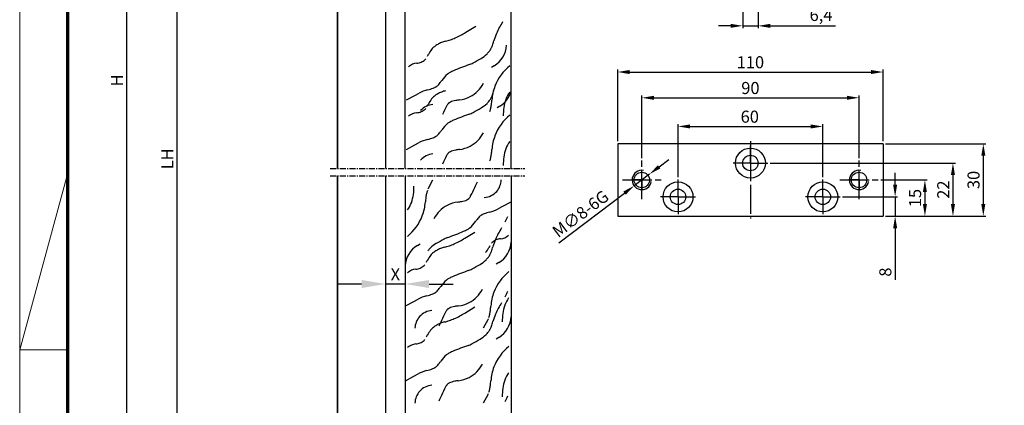
# Model space of a CAD drawing. Units: millimetres. Extents: x 1539 to 2727, y 752 to 1593.
# Drawn here: x 1539 to 1947, y 1026 to 1186 of the extents above; entities that cross this region are included whole.
import ezdxf

# ---------------------------------------------------------------- set-up
doc = ezdxf.new("R2010")
doc.units = ezdxf.units.MM
for name, pattern in [('CENTERLINE', [30, 12, -1.5, 3, -1.5, 12]), ('HIDDENNEW00', [4.5, 1.5, -1.5, 1.5]), ('MITTEX2', [4, 2.5, -0.5, 0.5, -0.5])]:
    doc.linetypes.add(name, pattern=pattern)
for name, color, linetype in [('01_ZRahmen', 7, 'Continuous'), ('02_Bemassung', 4, 'Continuous'), ('03_Mittellinie', 1, 'MITTEX2'), ('09_Bau', 7, 'Continuous'), ('16_Fahrflügel', 3, 'Continuous'), ('2D_SICHTBARE_KANTEN', 1, 'HIDDENNEW00'), ('3', 7, 'Continuous'), ('99', 7, 'Continuous')]:
    doc.layers.add(name, color=color, linetype=linetype)
doc.styles.add('Arial', font='ARIAL.TTF')
doc.styles.get("Standard").update_dxf_attribs({"font": 'ARIAL.TTF'})
doc.dimstyles.new('Dorma', dxfattribs={"dimtxt": 4, "dimasz": 3.5, "dimexe": 1, "dimexo": 1, "dimgap": 1.5, "dimtad": 1, "dimdec": 1, "dimzin": 9, "dimtxsty": 'Standard', "dimcen": 0.1, "dimclrd": 256, "dimclre": 256, "dimclrt": 256, "dimadec": 1, "dimazin": 2, "dimtp": 0.1, "dimtm": 0.1, "dimtfac": 1, "dimtdec": 1, "dimtmove": 0, "dimatfit": 3, "dimfxl": 0, "dimtolj": 1, "dimtzin": 0, "dimlwe": -1, "dimarcsym": 0})

# ---------------------------------------------------------------- blocks, each defined once
blk = doc.blocks.new('*D68')
at = {"layer": '02_Bemassung'}
for p, q in [((1669.37, 1486.13), (1582.03, 1486.13)), ((1634.63, 884.69), (1582.03, 884.69))]:
    blk.add_line(p, q, dxfattribs=at)
at = {"layer": '02_Bemassung', "lineweight": -2}
blk.add_line((1583.03, 1476.13), (1583.03, 894.69), dxfattribs=at)
at = {"layer": '02_Bemassung'}
for points in [[(1581.37, 1476.13), (1584.7, 1476.13), (1583.03, 1486.13)], [(1581.37, 894.69), (1584.7, 894.69), (1583.03, 884.69)]]:
    blk.add_solid(points, dxfattribs=at)
at = {"layer": 'Defpoints', "color": 0}
for p in [(1670.37, 1486.13), (1583.03, 884.69), (1635.63, 884.69)]:
    blk.add_point(p, dxfattribs=at)
at = {"layer": '02_Bemassung', "insert": (1579.03, 1160.4), "char_height": 5, "attachment_point": 5, "rotation": 90, "style": 'Arial'}
blk.add_mtext('\\A1;{\\C2;H}', dxfattribs=at)
blk = doc.blocks.new('*D69')
at = {"layer": '02_Bemassung'}
for p, q in [((1636.87, 1286.11), (1602.85, 1286.11)), ((1597.46, 884.69), (1604.85, 884.69))]:
    blk.add_line(p, q, dxfattribs=at)
at = {"layer": '02_Bemassung', "lineweight": -2}
blk.add_line((1603.85, 1276.11), (1603.85, 894.69), dxfattribs=at)
at = {"layer": '02_Bemassung'}
for points in [[(1602.19, 1276.11), (1605.52, 1276.11), (1603.85, 1286.11)], [(1602.19, 894.69), (1605.52, 894.69), (1603.85, 884.69)]]:
    blk.add_solid(points, dxfattribs=at)
at = {"layer": 'Defpoints', "color": 0}
for p in [(1637.87, 1286.11), (1596.46, 884.69), (1603.85, 884.69)]:
    blk.add_point(p, dxfattribs=at)
at = {"layer": '02_Bemassung', "insert": (1599.85, 1127.96), "char_height": 5, "attachment_point": 5, "rotation": 90, "style": 'Arial'}
blk.add_mtext('\\A1;{\\C2;LH}', dxfattribs=at)
blk = doc.blocks.new('DIN A0_ZRahmen')
at = {"layer": '01_ZRahmen', "color": 1, "lineweight": 20}
for q in [(19.8, 369.44102), (19.8, 296.8)]:
    blk.add_line((0, 296.8), q, dxfattribs=at)
blk.add_lwpolyline([(1188.6001, 0), (1188.6001, 840.59999), (0, 840.59999), (0, 0)], close=True, dxfattribs=at)
at = {"layer": '01_ZRahmen', "lineweight": 70}
blk.add_lwpolyline([(1183.8, 4.8), (1183.8, 835.8), (19.8, 835.8), (19.8, 4.8)], close=True, dxfattribs=at)
blk = doc.blocks.new('*D27')
at = {"layer": '02_Bemassung', "linetype": 'Continuous'}
for p, q in [((1838.28, 1195.8), (1838.28, 1182.02)), ((1844.68, 1195.8), (1844.68, 1182.02))]:
    blk.add_line(p, q, dxfattribs=at)
at = {"layer": '02_Bemassung', "linetype": 'Continuous', "lineweight": -2}
for p, q in [((1833.28, 1183.02), (1828.28, 1183.02)), ((1838.28, 1183.02), (1844.68, 1183.02)), ((1849.68, 1183.02), (1876.79, 1183.02))]:
    blk.add_line(p, q, dxfattribs=at)
at = {"layer": '02_Bemassung', "linetype": 'Continuous'}
for points in [[(1833.28, 1183.85), (1833.28, 1182.19), (1838.28, 1183.02)], [(1849.68, 1183.85), (1849.68, 1182.19), (1844.68, 1183.02)]]:
    blk.add_solid(points, dxfattribs=at)
at = {"layer": 'Defpoints', "color": 0, "linetype": 'Continuous'}
for p in [(1838.28, 1196.8), (1844.68, 1196.8), (1844.68, 1183.02)]:
    blk.add_point(p, dxfattribs=at)
at = {"layer": '02_Bemassung', "linetype": 'Continuous', "insert": (1870.74, 1187.52), "char_height": 5, "attachment_point": 5, "rotation": 359.9998, "style": 'Arial'}
blk.add_mtext('\\A1;6,4', dxfattribs=at)
blk = doc.blocks.new('*D41')
at = {"layer": '02_Bemassung', "linetype": 'Continuous'}
for p, q in [((1786.48, 1135.21), (1786.48, 1164.9)), ((1896.48, 1135.21), (1896.48, 1164.9))]:
    blk.add_line(p, q, dxfattribs=at)
at = {"layer": '02_Bemassung', "linetype": 'Continuous', "lineweight": -2}
blk.add_line((1791.48, 1163.9), (1891.48, 1163.9), dxfattribs=at)
at = {"layer": '02_Bemassung', "linetype": 'Continuous'}
for points in [[(1791.48, 1164.73), (1791.48, 1163.06), (1786.48, 1163.9)], [(1891.48, 1164.73), (1891.48, 1163.06), (1896.48, 1163.9)]]:
    blk.add_solid(points, dxfattribs=at)
at = {"layer": 'Defpoints', "color": 0, "linetype": 'Continuous'}
for p in [(1896.48, 1163.9), (1786.48, 1134.21), (1896.48, 1134.21)]:
    blk.add_point(p, dxfattribs=at)
at = {"layer": '02_Bemassung', "linetype": 'Continuous', "insert": (1841.48, 1167.95), "char_height": 5, "attachment_point": 5, "style": 'Arial'}
blk.add_mtext('\\A1;110', dxfattribs=at)
blk = doc.blocks.new('*D42')
at = {"layer": '02_Bemassung', "linetype": 'Continuous'}
for p, q in [((1897.48, 1134.21), (1938.98, 1134.21)), ((1897.48, 1104.21), (1938.98, 1104.21))]:
    blk.add_line(p, q, dxfattribs=at)
at = {"layer": '02_Bemassung', "linetype": 'Continuous', "lineweight": -2}
blk.add_line((1937.98, 1129.21), (1937.98, 1109.21), dxfattribs=at)
at = {"layer": '02_Bemassung', "linetype": 'Continuous'}
for points in [[(1937.15, 1129.21), (1938.82, 1129.21), (1937.98, 1134.21)], [(1937.15, 1109.21), (1938.82, 1109.21), (1937.98, 1104.21)]]:
    blk.add_solid(points, dxfattribs=at)
at = {"layer": 'Defpoints', "color": 0, "linetype": 'Continuous'}
for p in [(1896.48, 1134.21), (1896.48, 1104.21), (1937.98, 1104.21)]:
    blk.add_point(p, dxfattribs=at)
at = {"layer": '02_Bemassung', "linetype": 'Continuous', "insert": (1933.93, 1119.21), "char_height": 5, "attachment_point": 5, "rotation": 90, "style": 'Arial'}
blk.add_mtext('\\A1;30', dxfattribs=at)
blk = doc.blocks.new('*D43')
at = {"layer": '02_Bemassung', "linetype": 'Continuous', "lineweight": -2}
for p, q in [((1901.44, 1117.21), (1901.44, 1122.21)), ((1901.44, 1112.21), (1901.44, 1104.21)), ((1901.44, 1099.21), (1901.44, 1077.91))]:
    blk.add_line(p, q, dxfattribs=at)
at = {"layer": '02_Bemassung', "linetype": 'Continuous'}
for p, q in [((1879.68, 1112.21), (1902.44, 1112.21)), ((1897.48, 1104.21), (1902.44, 1104.21))]:
    blk.add_line(p, q, dxfattribs=at)
for points in [[(1900.61, 1117.21), (1902.28, 1117.21), (1901.44, 1112.21)], [(1900.61, 1099.21), (1902.28, 1099.21), (1901.44, 1104.21)]]:
    blk.add_solid(points, dxfattribs=at)
at = {"layer": 'Defpoints', "color": 0, "linetype": 'Continuous'}
for p in [(1878.68, 1112.21), (1901.44, 1112.21), (1896.48, 1104.21)]:
    blk.add_point(p, dxfattribs=at)
at = {"layer": '02_Bemassung', "linetype": 'Continuous', "insert": (1897.39, 1081.06), "char_height": 5, "attachment_point": 5, "rotation": 90, "style": 'Arial'}
blk.add_mtext('\\A1;8', dxfattribs=at)
blk = doc.blocks.new('*D44')
at = {"layer": '02_Bemassung', "linetype": 'Continuous'}
for p, q in [((1895.48, 1119.21), (1914.78, 1119.21)), ((1897.48, 1104.21), (1914.78, 1104.21))]:
    blk.add_line(p, q, dxfattribs=at)
at = {"layer": '02_Bemassung', "linetype": 'Continuous', "lineweight": -2}
blk.add_line((1913.78, 1114.21), (1913.78, 1109.21), dxfattribs=at)
at = {"layer": '02_Bemassung', "linetype": 'Continuous'}
for points in [[(1912.95, 1114.21), (1914.61, 1114.21), (1913.78, 1119.21)], [(1912.95, 1109.21), (1914.61, 1109.21), (1913.78, 1104.21)]]:
    blk.add_solid(points, dxfattribs=at)
at = {"layer": 'Defpoints', "color": 0, "linetype": 'Continuous'}
for p in [(1894.48, 1119.21), (1896.48, 1104.21), (1913.78, 1104.21)]:
    blk.add_point(p, dxfattribs=at)
at = {"layer": '02_Bemassung', "linetype": 'Continuous', "insert": (1909.73, 1111.71), "char_height": 5, "attachment_point": 5, "rotation": 90, "style": 'Arial'}
blk.add_mtext('\\A1;15', dxfattribs=at)
blk = doc.blocks.new('*D45')
at = {"layer": '02_Bemassung', "linetype": 'Continuous'}
for p, q in [((1796.48, 1128.21), (1796.48, 1154.23)), ((1886.48, 1128.21), (1886.48, 1154.23))]:
    blk.add_line(p, q, dxfattribs=at)
at = {"layer": '02_Bemassung', "linetype": 'Continuous', "lineweight": -2}
blk.add_line((1801.48, 1153.23), (1881.48, 1153.23), dxfattribs=at)
at = {"layer": '02_Bemassung', "linetype": 'Continuous'}
for points in [[(1801.48, 1154.06), (1801.48, 1152.4), (1796.48, 1153.23)], [(1881.48, 1154.06), (1881.48, 1152.4), (1886.48, 1153.23)]]:
    blk.add_solid(points, dxfattribs=at)
at = {"layer": 'Defpoints', "color": 0, "linetype": 'Continuous'}
for p in [(1886.48, 1153.23), (1796.48, 1127.21), (1886.48, 1127.21)]:
    blk.add_point(p, dxfattribs=at)
at = {"layer": '02_Bemassung', "linetype": 'Continuous', "insert": (1841.48, 1157.28), "char_height": 5, "attachment_point": 5, "style": 'Arial'}
blk.add_mtext('\\A1;90', dxfattribs=at)
blk = doc.blocks.new('*D46')
at = {"layer": '02_Bemassung', "linetype": 'Continuous'}
for p, q in [((1811.48, 1120.41), (1811.48, 1142.36)), ((1871.48, 1120.41), (1871.48, 1142.36))]:
    blk.add_line(p, q, dxfattribs=at)
at = {"layer": '02_Bemassung', "linetype": 'Continuous', "lineweight": -2}
blk.add_line((1816.48, 1141.36), (1866.48, 1141.36), dxfattribs=at)
at = {"layer": '02_Bemassung', "linetype": 'Continuous'}
for points in [[(1816.48, 1142.19), (1816.48, 1140.53), (1811.48, 1141.36)], [(1866.48, 1142.19), (1866.48, 1140.53), (1871.48, 1141.36)]]:
    blk.add_solid(points, dxfattribs=at)
at = {"layer": 'Defpoints', "color": 0, "linetype": 'Continuous'}
for p in [(1871.48, 1141.36), (1811.48, 1119.41), (1871.48, 1119.41)]:
    blk.add_point(p, dxfattribs=at)
at = {"layer": '02_Bemassung', "linetype": 'Continuous', "insert": (1841.22, 1145.41), "char_height": 5, "attachment_point": 5, "style": 'Arial'}
blk.add_mtext('\\A1;60', dxfattribs=at)
blk = doc.blocks.new('*D47')
at = {"layer": '02_Bemassung', "linetype": 'Continuous', "lineweight": -2}
for p, q in [((1803.65, 1124.65), (1807.64, 1127.67)), ((1799.67, 1121.63), (1793.3, 1116.79)), ((1762.12, 1093.14), (1789.31, 1113.77))]:
    blk.add_line(p, q, dxfattribs=at)
at = {"layer": '02_Bemassung', "linetype": 'Continuous'}
for points in [[(1803.15, 1125.31), (1804.16, 1123.98), (1799.67, 1121.63)], [(1788.81, 1114.43), (1789.82, 1113.1), (1793.3, 1116.79)]]:
    blk.add_solid(points, dxfattribs=at)
at = {"layer": 'Defpoints', "color": 0, "linetype": 'Continuous'}
for p in [(1799.67, 1121.63), (1793.3, 1116.79)]:
    blk.add_point(p, dxfattribs=at)
at = {"layer": '02_Bemassung', "linetype": 'Continuous', "insert": (1771.07, 1105.19), "char_height": 5, "attachment_point": 5, "rotation": 37.1892, "style": 'Arial'}
blk.add_mtext('\\A1;M∅8-6G', dxfattribs=at)
blk = doc.blocks.new('*D48')
at = {"layer": '02_Bemassung', "linetype": 'Continuous'}
for p, q in [((1849.68, 1126.21), (1926.4, 1126.21)), ((1897.48, 1104.21), (1926.4, 1104.21))]:
    blk.add_line(p, q, dxfattribs=at)
at = {"layer": '02_Bemassung', "linetype": 'Continuous', "lineweight": -2}
blk.add_line((1925.4, 1121.21), (1925.4, 1109.21), dxfattribs=at)
at = {"layer": '02_Bemassung', "linetype": 'Continuous'}
for points in [[(1924.56, 1121.21), (1926.23, 1121.21), (1925.4, 1126.21)], [(1924.56, 1109.21), (1926.23, 1109.21), (1925.4, 1104.21)]]:
    blk.add_solid(points, dxfattribs=at)
at = {"layer": 'Defpoints', "color": 0, "linetype": 'Continuous'}
for p in [(1848.68, 1126.21), (1896.48, 1104.21), (1925.4, 1104.21)]:
    blk.add_point(p, dxfattribs=at)
at = {"layer": '02_Bemassung', "linetype": 'Continuous', "insert": (1921.39, 1115.21), "char_height": 5, "attachment_point": 5, "rotation": 90, "style": 'Arial'}
blk.add_mtext('\\A1;22', dxfattribs=at)
blk = doc.blocks.new('*D65')
at = {"layer": '02_Bemassung', "lineweight": -2}
for p, q in [((1680.37, 1076.13), (1670.37, 1076.13)), ((1698.37, 1076.13), (1690.37, 1076.13)), ((1708.37, 1076.13), (1718.37, 1076.13))]:
    blk.add_line(p, q, dxfattribs=at)
at = {"layer": '02_Bemassung'}
for points in [[(1680.37, 1077.8), (1680.37, 1074.47), (1690.37, 1076.13)], [(1708.37, 1077.8), (1708.37, 1074.47), (1698.37, 1076.13)]]:
    blk.add_solid(points, dxfattribs=at)
at = {"layer": 'Defpoints', "color": 0}
for p in [(1690.37, 1076.13), (1690.37, 1076.13), (1698.37, 1076.13)]:
    blk.add_point(p, dxfattribs=at)
at = {"layer": '02_Bemassung', "insert": (1694.37, 1080.13), "char_height": 5, "attachment_point": 5, "style": 'Arial'}
blk.add_mtext('\\A1;{\\C2;X}', dxfattribs=at)

msp = doc.modelspace()

# ---------------------------------------------------------------- linework, layer by layer
at = {"layer": '03_Mittellinie'}
for p, q in [((1667.3729, 1123.9264), (1747.9885, 1123.9264)), ((1667.3725, 1120.9264), (1747.9881, 1120.9264))]:
    msp.add_line(p, q, dxfattribs=at)
at = {"layer": '09_Bau'}
for p, q in [((1670.3729, 1335.1077), (1670.3729, 1123.9264)), ((1670.3725, 1120.9264), (1670.3725, 928.147))]:
    msp.add_line(p, q, dxfattribs=at)
at = {"layer": '16_Fahrflügel', "color": 40}
for p, q in [((1670.3729, 1123.9264), (1670.3729, 1341.0811)), ((1690.3729, 1123.9264), (1690.3729, 1310.7831)), ((1670.3725, 884.6924), (1670.3729, 1120.9264)), ((1690.3729, 884.6962), (1690.3732, 1120.9302))]:
    msp.add_line(p, q, dxfattribs=at)
at = {"layer": '2D_SICHTBARE_KANTEN', "color": 40, "linetype": 'Continuous'}
for p, q in [((1742.3729, 1123.9264), (1742.3729, 1332.0811)), ((1698.3729, 1123.9264), (1698.3729, 1309.416)), ((1698.3717, 1120.9264), (1698.3717, 890.6529)), ((1742.3717, 1120.9264), (1742.3673, 893.6529))]:
    msp.add_line(p, q, dxfattribs=at)
at = {"layer": '3', "color": 30, "linetype": 'Continuous'}
for p, q in [((1896.483, 1134.2079), (1786.483, 1134.2079)), ((1786.483, 1134.2079), (1786.483, 1104.2079)), ((1896.483, 1134.2079), (1896.483, 1104.2079)), ((1786.483, 1104.2079), (1896.483, 1104.2079))]:
    msp.add_line(p, q, dxfattribs=at)
at = {"layer": '3', "color": 1, "linetype": 'CENTERLINE'}
for p, q in [((1841.483, 1135.2079), (1841.483, 1103.2079)), ((1796.483, 1111.2079), (1796.483, 1127.2079)), ((1886.483, 1111.2079), (1886.483, 1127.2079)), ((1788.483, 1119.2079), (1804.483, 1119.2079)), ((1878.483, 1119.2079), (1894.483, 1119.2079))]:
    msp.add_line(p, q, dxfattribs=at)
at = {"layer": '3', "color": 1, "linetype": 'Continuous'}
for p, q in [((1841.483, 1126.2079), (1841.483, 1133.4079)), ((1841.483, 1126.2079), (1834.283, 1126.2079)), ((1841.483, 1126.2079), (1841.483, 1126.2079)), ((1841.483, 1126.2079), (1841.483, 1126.2079)), ((1841.483, 1126.2079), (1848.683, 1126.2079)), ((1841.483, 1126.2079), (1841.483, 1119.0079)), ((1796.483, 1119.2079), (1796.483, 1123.4079)), ((1886.483, 1119.2079), (1886.483, 1123.4079)), ((1796.483, 1119.2079), (1792.283, 1119.2079)), ((1796.483, 1119.2079), (1796.483, 1119.2079)), ((1796.483, 1119.2079), (1796.483, 1119.2079)), ((1796.483, 1119.2079), (1800.683, 1119.2079)), ((1796.483, 1119.2079), (1796.483, 1115.0079)), ((1811.483, 1112.2079), (1811.483, 1119.4079)), ((1871.483, 1112.2079), (1871.483, 1119.4079)), ((1886.483, 1119.2079), (1882.283, 1119.2079)), ((1886.483, 1119.2079), (1886.483, 1119.2079)), ((1886.483, 1119.2079), (1886.483, 1119.2079)), ((1886.483, 1119.2079), (1890.683, 1119.2079)), ((1886.483, 1119.2079), (1886.483, 1115.0079)), ((1811.483, 1112.2079), (1804.283, 1112.2079)), ((1811.483, 1112.2079), (1811.483, 1112.2079)), ((1811.483, 1112.2079), (1811.483, 1112.2079)), ((1811.483, 1112.2079), (1818.683, 1112.2079)), ((1811.483, 1112.2079), (1811.483, 1105.0079)), ((1871.483, 1112.2079), (1864.283, 1112.2079)), ((1871.483, 1112.2079), (1871.483, 1112.2079)), ((1871.483, 1112.2079), (1871.483, 1112.2079)), ((1871.483, 1112.2079), (1878.683, 1112.2079)), ((1871.483, 1112.2079), (1871.483, 1105.0079))]:
    msp.add_line(p, q, dxfattribs=at)
at = {"layer": '3', "color": 150, "linetype": 'Continuous'}
for centre, radius in [((1841.483, 1126.2079), 6.2), ((1841.483, 1126.2079), 3.2), ((1796.483, 1119.2079), 3.2), ((1886.483, 1119.2079), 3.2), ((1811.483, 1112.2079), 6.2), ((1871.483, 1112.2079), 6.2), ((1811.483, 1112.2079), 3.2), ((1871.483, 1112.2079), 3.2)]:
    msp.add_circle(centre, radius, dxfattribs=at)
at = {"layer": '3', "color": 1, "linetype": 'Continuous'}
for centre in [(1796.483, 1119.2079), (1886.483, 1119.2079)]:
    msp.add_arc(centre, 4, 80, 350, dxfattribs=at)
at = {"layer": '99', "color": 1, "linetype": 'Continuous'}
for p, q in [((1723.5984, 1180.3718), (1727.7351, 1182.8923)), ((1723.5987, 1180.3721), (1727.7349, 1182.8923)), ((1735.3727, 1166.4667), (1734.2707, 1165.7707)), ((1702.4007, 1154.1961), (1704.2257, 1155.1871)), ((1698.9627, 1152.3281), (1702.4007, 1154.1961)), ((1737.6887, 1149.7673), (1736.5867, 1149.0713)), ((1702.4007, 1133.6943), (1704.2257, 1134.6853)), ((1698.9627, 1131.8263), (1702.4007, 1133.6943)), ((1708.0854, 1115.853), (1709.9524, 1119.29)), ((1742.2014, 1110.069), (1738.7634, 1108.201)), ((1738.7634, 1108.201), (1736.9384, 1107.21)), ((1723.1785, 1095.0902), (1727.3152, 1097.6108)), ((1723.1789, 1095.0906), (1727.315, 1097.6108)), ((1703.4754, 1092.128), (1704.5774, 1092.824)), ((1737.2689, 1084.9876), (1736.1669, 1084.2916)), ((1698.5429, 1067.0466), (1701.9809, 1068.9146)), ((1701.9809, 1068.9146), (1703.8059, 1069.9056)), ((1723.1785, 1064.1241), (1727.3152, 1066.6446)), ((1723.1789, 1064.1244), (1727.315, 1066.6446)), ((1732.6589, 1061.2626), (1730.7919, 1057.8256)), ((1737.2689, 1054.0214), (1736.1669, 1053.3254)), ((1698.5429, 1036.0804), (1701.9809, 1037.9484)), ((1701.9809, 1037.9484), (1703.8059, 1038.9394)), ((1732.6589, 1030.2964), (1730.7919, 1026.8594))]:
    msp.add_line(p, q, dxfattribs=at)
for centre, radius, start, end in [((1762.4428, 1168.9489), 28.3635, 146.44583, 157.41914), ((1703.5483, 1212.9102), 38.2198, 294.18362, 301.64115), ((1703.5487, 1212.9106), 38.2198, 294.18362, 301.64115), ((1762.3967, 1168.9691), 28.3133, 157.42206, 163.92545), ((1762.3971, 1168.9695), 28.3133, 157.42206, 163.92545), ((1717.0102, 1166.5499), 10.1695, 120.14369, 129.53791), ((1717.0106, 1166.5502), 10.1695, 120.14369, 129.53791), ((1717.7178, 1165.3349), 11.5755, 111.53545, 120.15266), ((1717.7182, 1165.3353), 11.5755, 111.53545, 120.15266), ((1718.2769, 1163.9276), 13.0898, 103.61167, 111.55056), ((1718.2773, 1163.928), 13.0898, 103.61167, 111.55056), ((1710.1333, 1197.2876), 21.2498, 283.78409, 289.29027), ((1710.1336, 1197.2879), 21.2498, 283.78409, 289.29027), ((1708.2816, 1202.5966), 26.8725, 289.27732, 293.98593), ((1708.2819, 1202.5969), 26.8725, 289.27732, 293.98593), ((1701.1627, 1186.3748), 35.3467, 341.04961, 344.29798), ((1701.1631, 1186.3751), 35.3467, 341.04961, 344.29798), ((1729.4851, 1175.7837), 11.0214, 302.28978, 355.79063), ((1694.8114, 1177.4862), 14.6572, 331.34778, 334.41768), ((1717.037, 1166.8257), 9.993, 139.84467, 154.31561), ((1717.0373, 1166.826), 9.993, 139.84467, 154.31561), ((1716.2593, 1167.4603), 8.9893, 129.54064, 139.73976), ((1724.0817, 1179.7296), 11.7332, 299.57485, 314.81837), ((1724.9257, 1178.8461), 10.5117, 314.94935, 323.14954), ((1725.5057, 1178.4104), 9.7861, 323.15136, 331.75192), ((1725.506, 1178.4108), 9.7861, 323.15136, 331.75192), ((1729.2725, 1176.3473), 5.4916, 332.11314, 337.64597), ((1729.2728, 1176.3477), 5.4916, 332.11314, 337.64597), ((1723.5704, 1178.7215), 11.6682, 337.51301, 340.86111), ((1723.5707, 1178.7218), 11.6682, 337.51301, 340.86111), ((1703.7125, 1161.887), 5.6861, 94.56775, 132.6963), ((1702.8139, 1173.2943), 5.7565, 274.441324, 293.51948), ((1702.9758, 1172.9237), 5.3521, 293.5143, 313.54163), ((1704.1267, 1171.6786), 3.6568, 313.90958, 321.65574), ((1766.541, 1049.2181), 124.8374, 109.39377, 112.62339), ((1722.5576, 1173.7051), 7.1927, 290.5946, 296.08685), ((1715.6487, 1188.0761), 23.1381, 295.80396, 298.32469), ((1666.562, 1278.8234), 126.3106, 298.39411, 300.08144), ((1726.405, 1151.2848), 15.7352, 131.67908, 144.45595), ((1718.4359, 1160.1981), 3.779, 123.4522, 131.30146), ((1720.3078, 1157.3929), 7.1514, 118.44298, 123.5756), ((1725.7965, 1147.0457), 18.8641, 112.69062, 118.13304), ((1754.4982, 1150.8239), 20.1959, 128.95914, 159.09523), ((1706.1298, 1164.3093), 8.2862, 312.89432, 318.32821), ((1701.5845, 1168.3813), 14.3887, 318.25004, 322.01112), ((1693.4055, 1174.7988), 24.7849, 321.95654, 324.57364), ((1719.3276, 1165.2415), 13.0001, 297.55636, 332.53697), ((1713.3472, 1136.2249), 21.042, 105.44426, 115.68925), ((1701.0078, 1182.0107), 26.3782, 284.79482, 289.91623), ((1707.0465, 1165.216), 8.531, 290.20885, 295.55852), ((1717.0102, 1146.0481), 10.1695, 120.14369, 129.53791), ((1717.0106, 1146.0484), 10.1695, 120.14369, 129.53791), ((1708.6342, 1161.8532), 4.8123, 295.77799, 299.67952), ((1709.3815, 1160.5455), 3.3061, 299.65039, 304.66088), ((1708.496, 1161.7504), 4.8009, 305.17469, 312.99184), ((1717.7178, 1144.8331), 11.5755, 111.53545, 120.15266), ((1717.7182, 1144.8335), 11.5755, 111.53545, 120.15266), ((1718.2769, 1143.4258), 13.0898, 103.61167, 111.55056), ((1718.2773, 1143.4261), 13.0898, 103.61167, 111.55056), ((1754.4926, 1150.8263), 20.1898, 159.09588, 175.85073), ((1701.1627, 1165.873), 35.3467, 341.04961, 344.29798), ((1701.1631, 1165.8733), 35.3467, 341.04961, 344.29798), ((1731.8011, 1159.0843), 11.0214, 302.28978, 343.579065), ((1752.3272, 1148.2216), 12.9257, 145.07242, 160.25147), ((1694.8114, 1156.9844), 14.6572, 331.34778, 334.41768), ((1717.037, 1146.3238), 9.993, 139.84467, 154.31561), ((1717.0373, 1146.3242), 9.993, 139.84467, 154.31561), ((1716.2593, 1146.9585), 8.9893, 129.54064, 139.73976), ((1720.7143, 1147.3478), 5.6527, 145.41621, 149.32294), ((1718.1954, 1149.0936), 2.5879, 139.00924, 145.58533), ((1717.3479, 1149.8208), 1.4712, 133.96238, 138.73305), ((1717.0437, 1150.1367), 1.0327, 127.94654, 133.98549), ((1718.7326, 1147.939), 3.8044, 121.16202, 127.6506), ((1719.271, 1147.05), 4.8436, 115.64629, 121.17043), ((1720.229, 1144.9804), 7.1241, 106.82842, 115.38796), ((1721.6698, 1140.3004), 12.0209, 100.90489, 106.94351), ((1723.1874, 1132.5764), 19.8925, 96.67337, 100.98849), ((1719.3283, 1165.2417), 13.0001, 276.836276, 297.553), ((1724.0817, 1159.2278), 11.7332, 299.57485, 314.81837), ((1724.9257, 1158.3443), 10.5117, 314.94935, 323.14954), ((1725.5057, 1157.9086), 9.7861, 323.15136, 331.75192), ((1725.506, 1157.909), 9.7861, 323.15136, 331.75192), ((1729.2725, 1155.8455), 5.4916, 332.11314, 337.64597), ((1729.2728, 1155.8459), 5.4916, 332.11314, 337.64597), ((1704.2796, 1154.4038), 30.1505, 352.45009, 355.97434), ((1723.5704, 1158.2197), 11.6682, 337.51301, 340.86111), ((1723.5707, 1158.22), 11.6682, 337.51301, 340.86111), ((1757.507, 1146.389), 18.4201, 160.33043, 182.05299), ((1703.7125, 1141.3852), 5.6861, 94.56775, 132.6963), ((1702.8139, 1152.7925), 5.7565, 274.441324, 293.51948), ((1710.5402, 1142.8477), 7.6396, 94.56098, 138.49739), ((1702.9758, 1152.4219), 5.3521, 293.5143, 313.54163), ((1704.1267, 1151.1767), 3.6568, 313.90958, 321.65574), ((1781.4166, 1114.95), 74.4676, 152.09856, 155.12663), ((1726.4495, 1143.9195), 12.3344, 149.21865, 151.54063), ((1766.541, 1028.7163), 124.8374, 109.39377, 112.62339), ((1722.5576, 1153.2033), 7.1927, 290.5946, 296.08685), ((1715.6487, 1167.5743), 23.1381, 295.80396, 298.32469), ((1666.562, 1258.3216), 126.3106, 298.39411, 300.08144), ((1722.7047, 1151.3173), 11.453, 341.01776, 347.73824), ((1715.6402, 1152.8789), 18.688, 347.65967, 352.50827), ((1726.405, 1130.7829), 15.7352, 131.67908, 144.45595), ((1718.4359, 1139.6963), 3.779, 123.4522, 131.30146), ((1720.3078, 1136.8911), 7.1514, 118.44298, 123.5756), ((1725.7965, 1126.5438), 18.8641, 112.69062, 118.13304), ((1754.4982, 1130.3221), 20.1959, 128.95914, 159.09523), ((1706.1298, 1143.8074), 8.2862, 312.89432, 318.32821), ((1701.5845, 1147.8795), 14.3887, 318.25004, 322.01112), ((1693.4055, 1154.297), 24.7849, 321.95654, 324.57364), ((1719.3276, 1144.7396), 13.0001, 297.55636, 332.53697), ((1713.3472, 1115.7231), 21.042, 105.44426, 115.68925), ((1701.0078, 1161.5089), 26.3782, 284.79482, 289.91623), ((1707.0465, 1144.7142), 8.531, 290.20885, 295.55852), ((1708.6342, 1141.3514), 4.8123, 295.77799, 299.67952), ((1709.3815, 1140.0437), 3.3061, 299.65039, 304.66088), ((1708.496, 1141.2486), 4.8009, 305.17469, 312.99184), ((1754.4926, 1130.3244), 20.1898, 159.09588, 175.85073), ((1752.3272, 1127.7198), 12.9257, 145.07242, 160.25147), ((1718.1954, 1128.5918), 2.5879, 139.00924, 145.58533), ((1717.3479, 1129.319), 1.4712, 133.96238, 138.73305), ((1717.0437, 1129.6349), 1.0327, 127.94654, 133.98549), ((1718.7326, 1127.4372), 3.8044, 121.16202, 127.6506), ((1719.271, 1126.5482), 4.8436, 115.64629, 121.17043), ((1720.229, 1124.4786), 7.1241, 106.82842, 115.38796), ((1721.6698, 1119.7985), 12.0209, 100.90489, 106.94351), ((1723.1874, 1112.0746), 19.8925, 96.67337, 100.98849), ((1719.3283, 1144.7399), 13.0001, 276.836276, 297.553), ((1704.2796, 1133.9019), 30.1505, 352.45009, 355.97434), ((1757.507, 1125.8872), 18.4201, 160.33043, 182.05299), ((1710.5402, 1122.3459), 7.6396, 94.56098, 138.49739), ((1781.4166, 1094.4482), 74.4676, 152.09856, 155.12663), ((1726.4495, 1123.4177), 12.3344, 149.21865, 151.54063), ((1720.7143, 1126.8459), 5.6527, 145.41621, 149.32294), ((1722.7047, 1130.8155), 11.453, 341.01776, 347.73824), ((1715.6402, 1132.3771), 18.688, 347.65967, 352.50827), ((1682.2229, 1137.7324), 49.9949, 334.39323, 337.37815), ((1730.6279, 1119.5477), 7.6355, 318.48682, 358.14042), ((1683.6571, 1116.0081), 18.4201, 340.33043, 2.05299), ((1718.4594, 1111.0798), 11.453, 161.01776, 167.73824), ((1713.6389, 1112.8474), 6.3147, 151.57771, 156.56636), ((1659.7474, 1147.4471), 74.4676, 332.09856, 335.12663), ((1730.6239, 1119.5494), 7.6396, 274.56098, 318.49739), ((1688.8369, 1114.1755), 12.9257, 325.07242, 340.25147), ((1686.6715, 1111.5708), 20.1898, 339.09588, 355.85073), ((1736.8845, 1107.9933), 30.1505, 172.45009, 175.97434), ((1725.5239, 1109.5182), 18.688, 167.65967, 172.50827), ((1721.8358, 1097.1553), 13.0001, 96.836276, 117.553), ((1717.9767, 1129.8207), 19.8925, 276.67337, 280.98849), ((1719.4943, 1122.0967), 12.0209, 280.90489, 286.94351), ((1720.9351, 1117.4167), 7.1241, 286.82842, 295.38796), ((1721.8931, 1115.347), 4.8436, 295.64629, 301.17043), ((1722.4315, 1114.4581), 3.8044, 301.16202, 307.6506), ((1724.1203, 1112.2603), 1.0327, 307.94654, 313.98549), ((1723.8162, 1112.5763), 1.4712, 313.96238, 318.73305), ((1722.9686, 1113.3034), 2.5879, 319.00924, 325.58533), ((1720.4498, 1115.0493), 5.6527, 325.41621, 329.32294), ((1714.7146, 1118.4776), 12.3344, 329.21865, 331.54063), ((1721.8365, 1097.1556), 13.0001, 117.55636, 152.53697), ((1740.1563, 1080.3863), 26.3782, 104.79482, 109.91623), ((1727.8169, 1126.1722), 21.042, 285.44426, 295.68925), ((1686.6659, 1111.5732), 20.1959, 308.95914, 339.09523), ((1714.7591, 1111.1123), 15.7352, 311.67908, 324.45595), ((1747.7586, 1087.5983), 24.7849, 141.95654, 144.57364), ((1739.5796, 1094.0158), 14.3887, 138.25004, 142.01112), ((1735.0343, 1098.0878), 8.2862, 132.89432, 138.32821), ((1732.6681, 1100.6467), 4.8009, 125.17469, 132.99184), ((1731.7826, 1101.8516), 3.3061, 119.65039, 124.66088), ((1732.5298, 1100.5438), 4.8123, 115.77799, 119.67952), ((1734.1176, 1097.181), 8.531, 110.20885, 115.55852), ((1721.821, 1111.5472), 20.5061, 331.69427, 338.79674), ((1674.623, 1213.1789), 124.8374, 289.39377, 292.62339), ((1715.3676, 1115.3514), 18.8641, 292.69062, 298.13304), ((1720.8563, 1105.0042), 7.1514, 298.44298, 303.5756), ((1722.7281, 1102.1989), 3.779, 303.4522, 311.30146), ((1762.0229, 1083.6674), 28.3635, 146.44583, 157.41914), ((1774.6021, 983.5737), 126.3106, 118.39411, 120.08144), ((1725.5154, 1074.321), 23.1381, 115.80396, 118.32469), ((1718.6064, 1088.6919), 7.1927, 110.5946, 116.08685), ((1703.1285, 1127.6287), 38.2198, 294.18362, 301.64115), ((1703.1288, 1127.6291), 38.2198, 294.18362, 301.64115), ((1737.0374, 1090.7185), 3.6568, 133.90958, 141.65574), ((1738.1883, 1089.4734), 5.3521, 113.5143, 133.54163), ((1761.9769, 1083.6876), 28.3133, 157.42206, 163.92545), ((1761.9772, 1083.688), 28.3133, 157.42206, 163.92545), ((1738.3501, 1089.1028), 5.7565, 94.441324, 113.51948), ((1731.3812, 1094.3046), 11.0214, 302.28978, 355.79063), ((1737.4515, 1100.51), 5.6861, 274.56775, 312.6963), ((1709.363, 1082.811), 11.0214, 122.28978, 175.79063), ((1716.2384, 1083.5509), 10.5117, 134.94935, 143.14954), ((1717.0824, 1082.6675), 11.7332, 119.57485, 134.81837), ((1716.5904, 1081.2684), 10.1695, 120.14369, 129.53791), ((1716.5907, 1081.2687), 10.1695, 120.14369, 129.53791), ((1717.298, 1080.0534), 11.5755, 111.53545, 120.15266), ((1717.2983, 1080.0538), 11.5755, 111.53545, 120.15266), ((1717.8571, 1078.6461), 13.0898, 103.61167, 111.55056), ((1717.8574, 1078.6464), 13.0898, 103.61167, 111.55056), ((1709.7135, 1112.0061), 21.2498, 283.78409, 289.29027), ((1709.7138, 1112.0064), 21.2498, 283.78409, 289.29027), ((1707.8617, 1117.3151), 26.8725, 289.27732, 293.98593), ((1707.862, 1117.3154), 26.8725, 289.27732, 293.98593), ((1724.1267, 1095.5711), 9.993, 319.84467, 334.31561), ((1724.1271, 1095.5714), 9.993, 319.84467, 334.31561), ((1746.3527, 1084.9109), 14.6572, 151.34778, 154.41768), ((1723.1505, 1093.44), 11.6682, 337.51301, 340.86111), ((1723.1509, 1093.4403), 11.6682, 337.51301, 340.86111), ((1700.7429, 1101.0933), 35.3467, 341.04961, 344.29798), ((1700.7432, 1101.0936), 35.3467, 341.04961, 344.29798), ((1694.3916, 1092.2047), 14.6572, 331.34778, 334.41768), ((1716.6171, 1081.5442), 9.993, 139.84467, 154.31561), ((1716.6175, 1081.5445), 9.993, 139.84467, 154.31561), ((1715.8394, 1082.1788), 8.9893, 129.54064, 139.73976), ((1723.6618, 1094.4481), 11.7332, 299.57485, 314.81837), ((1724.5058, 1093.5646), 10.5117, 314.94935, 323.14954), ((1725.0858, 1093.1289), 9.7861, 323.15136, 331.75192), ((1725.0862, 1093.1293), 9.7861, 323.15136, 331.75192), ((1728.8526, 1091.0658), 5.4916, 332.11314, 337.64597), ((1728.853, 1091.0662), 5.4916, 332.11314, 337.64597), ((1703.2927, 1076.6055), 5.6861, 94.56775, 132.6963), ((1702.3941, 1088.0128), 5.7565, 274.441324, 293.51948), ((1702.5559, 1087.6422), 5.3521, 293.5143, 313.54163), ((1703.7068, 1086.397), 3.6568, 313.90958, 321.65574), ((1766.1212, 963.9366), 124.8374, 109.39377, 112.62339), ((1722.1378, 1088.4236), 7.1927, 290.5946, 296.08685), ((1715.2288, 1102.7946), 23.1381, 295.80396, 298.32469), ((1666.1421, 1193.5419), 126.3106, 298.39411, 300.08144), ((1754.0783, 1065.5424), 20.1959, 128.95914, 159.09523), ((1725.9851, 1066.0033), 15.7352, 131.67908, 144.45595), ((1718.0161, 1074.9166), 3.779, 123.4522, 131.30146), ((1719.8879, 1072.1114), 7.1514, 118.44298, 123.5756), ((1725.3766, 1061.7642), 18.8641, 112.69062, 118.13304), ((1708.0762, 1076.4689), 4.8009, 305.17469, 312.99184), ((1705.7099, 1079.0277), 8.2862, 312.89432, 318.32821), ((1701.1646, 1083.0998), 14.3887, 318.25004, 322.01112), ((1692.9856, 1089.5173), 24.7849, 321.95654, 324.57364), ((1718.9077, 1079.9599), 13.0001, 297.55636, 332.53697), ((1721.821, 1080.581), 20.5061, 331.69427, 338.79674), ((1712.9274, 1050.9434), 21.042, 105.44426, 115.68925), ((1700.588, 1096.7292), 26.3782, 284.79482, 289.91623), ((1706.6266, 1079.9345), 8.531, 290.20885, 295.55852), ((1708.2144, 1076.5717), 4.8123, 295.77799, 299.67952), ((1708.9616, 1075.264), 3.3061, 299.65039, 304.66088), ((1754.0728, 1065.5447), 20.1898, 159.09588, 175.85073), ((1751.9074, 1062.9401), 12.9257, 145.07242, 160.25147), ((1710.1204, 1057.5662), 7.6396, 94.56098, 138.49739), ((1726.0296, 1058.638), 12.3344, 149.21865, 151.54063), ((1720.2944, 1062.0663), 5.6527, 145.41621, 149.32294), ((1717.7756, 1063.8121), 2.5879, 139.00924, 145.58533), ((1716.928, 1064.5393), 1.4712, 133.96238, 138.73305), ((1716.6239, 1064.8552), 1.0327, 127.94654, 133.98549), ((1718.3127, 1062.6575), 3.8044, 121.16202, 127.6506), ((1718.8511, 1061.7685), 4.8436, 115.64629, 121.17043), ((1719.8091, 1059.6989), 7.1241, 106.82842, 115.38796), ((1721.2499, 1055.0188), 12.0209, 100.90489, 106.94351), ((1722.7675, 1047.2949), 19.8925, 96.67337, 100.98849), ((1718.9084, 1079.9602), 13.0001, 276.836276, 297.553), ((1715.2204, 1067.5974), 18.688, 347.65967, 352.50827), ((1703.8597, 1069.1222), 30.1505, 352.45009, 355.97434), ((1762.0229, 1052.7012), 28.3635, 146.44583, 157.41914), ((1757.0871, 1061.1075), 18.4201, 160.33043, 182.05299), ((1710.1164, 1057.5678), 7.6355, 138.48682, 178.14042), ((1758.5213, 1039.3832), 49.9949, 154.39323, 157.37815), ((1780.9968, 1029.6685), 74.4676, 152.09856, 155.12663), ((1709.7135, 1081.0399), 21.2498, 283.78409, 289.29027), ((1709.7138, 1081.0403), 21.2498, 283.78409, 289.29027), ((1707.8617, 1086.3489), 26.8725, 289.27732, 293.98593), ((1707.862, 1086.3493), 26.8725, 289.27732, 293.98593), ((1703.1285, 1096.6626), 38.2198, 294.18362, 301.64115), ((1703.1288, 1096.6629), 38.2198, 294.18362, 301.64115), ((1727.1053, 1064.2682), 6.3147, 331.57771, 336.56636), ((1722.2849, 1066.0358), 11.453, 341.01776, 347.73824), ((1761.9769, 1052.7215), 28.3133, 157.42206, 163.92545), ((1761.9772, 1052.7218), 28.3133, 157.42206, 163.92545), ((1731.3812, 1063.3384), 11.0214, 302.28978, 355.79063), ((1716.6171, 1050.578), 9.993, 139.84467, 154.31561), ((1716.6175, 1050.5784), 9.993, 139.84467, 154.31561), ((1715.8394, 1051.2127), 8.9893, 129.54064, 139.73976), ((1716.5904, 1050.3022), 10.1695, 120.14369, 129.53791), ((1716.5907, 1050.3026), 10.1695, 120.14369, 129.53791), ((1717.298, 1049.0873), 11.5755, 111.53545, 120.15266), ((1717.2983, 1049.0876), 11.5755, 111.53545, 120.15266), ((1717.8571, 1047.68), 13.0898, 103.61167, 111.55056), ((1717.8574, 1047.6803), 13.0898, 103.61167, 111.55056), ((1725.0858, 1062.1628), 9.7861, 323.15136, 331.75192), ((1725.0862, 1062.1631), 9.7861, 323.15136, 331.75192), ((1728.8526, 1060.0997), 5.4916, 332.11314, 337.64597), ((1728.853, 1060.1), 5.4916, 332.11314, 337.64597), ((1723.1505, 1062.4739), 11.6682, 337.51301, 340.86111), ((1723.1509, 1062.4742), 11.6682, 337.51301, 340.86111), ((1700.7429, 1070.1271), 35.3467, 341.04961, 344.29798), ((1700.7432, 1070.1275), 35.3467, 341.04961, 344.29798), ((1702.5559, 1056.676), 5.3521, 293.5143, 313.54163), ((1703.7068, 1055.4309), 3.6568, 313.90958, 321.65574), ((1694.3916, 1061.2385), 14.6572, 331.34778, 334.41768), ((1666.1421, 1162.5757), 126.3106, 298.39411, 300.08144), ((1723.6618, 1063.4819), 11.7332, 299.57485, 314.81837), ((1724.5058, 1062.5985), 10.5117, 314.94935, 323.14954), ((1703.2927, 1045.6394), 5.6861, 94.56775, 132.6963), ((1702.3941, 1057.0466), 5.7565, 274.441324, 293.51948), ((1766.1212, 932.9705), 124.8374, 109.39377, 112.62339), ((1722.1378, 1057.4575), 7.1927, 290.5946, 296.08685), ((1715.2288, 1071.8285), 23.1381, 295.80396, 298.32469), ((1754.0783, 1034.5762), 20.1959, 128.95914, 159.09523), ((1725.9851, 1035.0371), 15.7352, 131.67908, 144.45595), ((1718.0161, 1043.9505), 3.779, 123.4522, 131.30146), ((1719.8879, 1041.1452), 7.1514, 118.44298, 123.5756), ((1725.3766, 1030.798), 18.8641, 112.69062, 118.13304), ((1700.588, 1065.7631), 26.3782, 284.79482, 289.91623), ((1706.6266, 1048.9684), 8.531, 290.20885, 295.55852), ((1708.2144, 1045.6056), 4.8123, 295.77799, 299.67952), ((1708.9616, 1044.2978), 3.3061, 299.65039, 304.66088), ((1708.0762, 1045.5027), 4.8009, 305.17469, 312.99184), ((1705.7099, 1048.0616), 8.2862, 312.89432, 318.32821), ((1701.1646, 1052.1336), 14.3887, 318.25004, 322.01112), ((1692.9856, 1058.5512), 24.7849, 321.95654, 324.57364), ((1718.9077, 1048.9938), 13.0001, 297.55636, 332.53697), ((1754.0728, 1034.5786), 20.1898, 159.09588, 175.85073), ((1712.9274, 1019.9772), 21.042, 105.44426, 115.68925), ((1718.9084, 1048.9941), 13.0001, 276.836276, 297.553), ((1757.0871, 1030.1413), 18.4201, 160.33043, 182.05299), ((1751.9074, 1031.9739), 12.9257, 145.07242, 160.25147), ((1710.1204, 1026.6), 7.6396, 94.56098, 138.49739), ((1780.9968, 998.7023), 74.4676, 152.09856, 155.12663), ((1726.0296, 1027.6718), 12.3344, 149.21865, 151.54063), ((1720.2944, 1031.1001), 5.6527, 145.41621, 149.32294), ((1717.7756, 1032.846), 2.5879, 139.00924, 145.58533), ((1716.928, 1033.5731), 1.4712, 133.96238, 138.73305), ((1716.6239, 1033.8891), 1.0327, 127.94654, 133.98549), ((1718.3127, 1031.6913), 3.8044, 121.16202, 127.6506), ((1718.8511, 1030.8024), 4.8436, 115.64629, 121.17043), ((1719.8091, 1028.7328), 7.1241, 106.82842, 115.38796), ((1721.2499, 1024.0527), 12.0209, 100.90489, 106.94351), ((1722.7675, 1016.3287), 19.8925, 96.67337, 100.98849), ((1722.2849, 1035.0696), 11.453, 341.01776, 347.73824), ((1715.2204, 1036.6312), 18.688, 347.65967, 352.50827), ((1703.8597, 1038.1561), 30.1505, 352.45009, 355.97434), ((1710.1164, 1026.6017), 7.6355, 138.48682, 178.14042), ((1758.5213, 1008.417), 49.9949, 154.39323, 157.37815), ((1727.1053, 1033.302), 6.3147, 331.57771, 336.56636), ((1721.821, 1037.1859), 20.5061, 331.69427, 338.79674)]:
    msp.add_arc(centre, radius, start, end, dxfattribs=at)

# ---------------------------------------------------------------- block references
at = {"layer": '01_ZRahmen', "lineweight": 25}
msp.add_blockref('DIN A0_ZRahmen', (1538.7126, 752.1398), dxfattribs=at)

# ---------------------------------------------------------------- dimensions: what is measured, and where the dimension line sits
at = {"layer": '02_Bemassung'}
for base, p1, p2, text, picture, middle in [((1583.0317, 884.6924), (1670.3729, 1486.1309), (1635.6283, 884.6924), '{\\C2;H}', '*D68', (1583.0317, 1160.4)), ((1603.8545, 884.6924), (1637.8681, 1286.1077), (1596.4642, 884.6924), '{\\C2;LH}', '*D69', (1603.8545, 1127.9642))]:
    dim = msp.add_linear_dim(base=base, p1=p1, p2=p2, angle=90, text=text, dimstyle='Dorma', override={"dimtxt": 5, "dimasz": 10, "dimtxsty": 'Arial', "dimlwd": 65534}, dxfattribs=at)
    dim.commit()
    dim.dimension.update_dxf_attribs({"geometry": picture, "text_midpoint": middle, "dimtype": 160})
at = {"layer": '02_Bemassung', "color": 4, "linetype": 'Continuous'}
for base, p1, p2, angle, picture, middle in [((1844.6829, 1183.0196), (1838.2829, 1196.8021), (1844.6829, 1196.8021), 359.99978, '*D27', (1870.7378, 1183.0195)), ((1937.9829, 1104.2079), (1896.483, 1134.2079), (1896.483, 1104.2079), 90, '*D42', (1937.9829, 1119.2079)), ((1901.4449, 1112.2079), (1896.483, 1104.2079), (1878.683, 1112.2079), 90, '*D43', (1901.4449, 1081.0606)), ((1913.7814, 1104.2079), (1894.483, 1119.2079), (1896.483, 1104.2079), 90, '*D44', (1913.7814, 1111.7079))]:
    dim = msp.add_linear_dim(base=base, p1=p1, p2=p2, angle=angle, dimstyle='Dorma', override={"dimtxt": 5, "dimasz": 5, "dimtxsty": 'Arial', "dimtfill": 0}, dxfattribs=at)
    dim.commit()
    dim.dimension.update_dxf_attribs({"geometry": picture, "text_midpoint": middle, "dimtype": 160})
for base, p1, p2, picture, middle in [((1896.483, 1163.8976), (1786.483, 1134.2079), (1896.483, 1134.2079), '*D41', (1841.483, 1163.8976)), ((1886.483, 1153.2294), (1796.483, 1127.2079), (1886.483, 1127.2079), '*D45', (1841.483, 1153.2294)), ((1871.483, 1141.36), (1811.483, 1119.4079), (1871.483, 1119.4079), '*D46', (1841.2209, 1141.36))]:
    dim = msp.add_linear_dim(base=base, p1=p1, p2=p2, dimstyle='Dorma', override={"dimtxt": 5, "dimasz": 5, "dimtxsty": 'Arial', "dimtfill": 0}, dxfattribs=at)
    dim.commit()
    dim.dimension.update_dxf_attribs({"geometry": picture, "text_midpoint": middle, "dimtype": 160})
dim = msp.add_diameter_dim_2p(p1=(1799.6695, 1121.6257), p2=(1793.2964, 1116.7901), text='M<>-6G', dimstyle='Dorma', override={"dimtxt": 5, "dimasz": 5, "dimtxsty": 'Arial'}, dxfattribs=at)
dim.commit()
dim.dimension.update_dxf_attribs({"geometry": '*D47', "text_midpoint": (1773.6031, 1101.8479), "dimtype": 163})
at = {"layer": '02_Bemassung', "color": 1, "linetype": 'Continuous'}
dim = msp.add_linear_dim(base=(1925.3981, 1104.2079), p1=(1848.683, 1126.2079), p2=(1896.483, 1104.2079), angle=90, dimstyle='Dorma', override={"dimtxt": 5, "dimasz": 5, "dimtxsty": 'Arial', "dimtfill": 0}, dxfattribs=at)
dim.commit()
dim.dimension.update_dxf_attribs({"geometry": '*D48', "text_midpoint": (1925.3981, 1115.2079), "dimtype": 160})
at = {"layer": '02_Bemassung'}
dim = msp.add_linear_dim(base=(1690.3717, 1076.1331), p1=(1698.3717, 1076.1331), p2=(1690.3717, 1076.1331), text='{\\C2;X}', dimstyle='Dorma', override={"dimtxt": 5, "dimasz": 10, "dimtxsty": 'Arial'}, dxfattribs=at)
dim.commit()
dim.dimension.update_dxf_attribs({"geometry": '*D65', "text_midpoint": (1694.3717, 1076.1331), "dimtype": 160})

doc.saveas('drawing.dxf')
